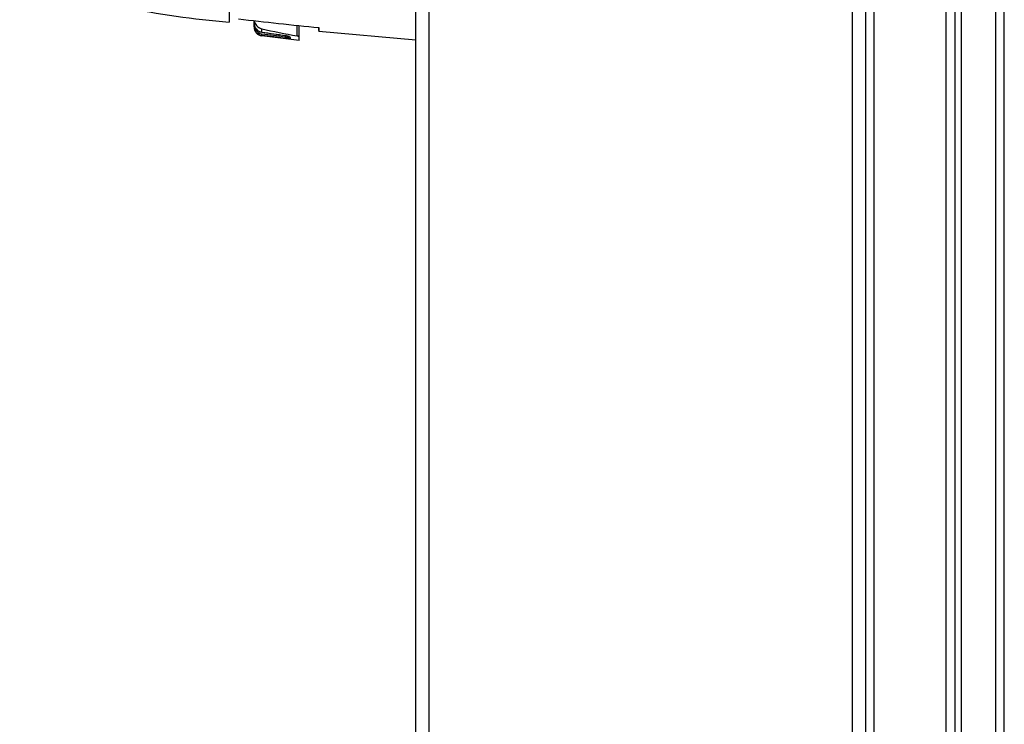
# Model space of a CAD drawing. Units: millimetres. Extents: x -291 to 749, y -364 to 765.
# Drawn here: x -272 to -163, y 89 to 167 of the extents above; entities that cross this region are included whole.
import ezdxf

# ---------------------------------------------------------------- set-up
doc = ezdxf.new("R2010")
doc.units = ezdxf.units.MM
doc.header["$LTSCALE"] = 23.1
doc.layers.get('0').update_dxf_attribs({"linetype": 'CONTINUOUS'})
for name, color, linetype in [('AXIS', 7, 'CONTINUOUS'), ('BOM_HIDE', 7, 'CONTINUOUS'), ('EDGE_FEAT', 7, 'CONTINUOUS')]:
    doc.layers.add(name, color=color, linetype=linetype)

msp = doc.modelspace()

# ---------------------------------------------------------------- linework, layer by layer
at = {"color": 7, "linetype": 'Continuous'}
for p, q in [((-168.14, -40.49), (-168.14, 459.23)), ((-178.14, 458.05), (-178.14, -39.32)), ((-163.64, -36.47), (-163.64, 455.21)), ((-167.5, 454.21), (-167.5, -35.47)), ((-177.18, -30.32), (-177.18, 449.06)), ((-169.18, 449.34), (-169.18, -30.6)), ((-228.14, -13.35), (-228.14, 432.09)), ((-162.69, -11.66), (-162.69, 430.4)), ((-179.63, 427.3), (-179.63, -8.57)), ((-226.66, 4.04), (-226.66, 414.7)), ((-238.96, 166.27), (-238.96, 165.93)), ((-238.94, 166.27), (-238.94, 166.05)), ((-241.14, 164.84), (-245.27, 165.35))]:
    msp.add_line(p, q, dxfattribs=at)
msp.add_open_spline([(-238.94, 166.05), (-238.94, 166.02), (-238.95, 165.98), (-238.95, 165.93), (-238.95, 165.9), (-238.95, 165.88), (-238.95, 165.86), (-238.95, 165.85), (-238.95, 165.85), (-238.95, 165.85)], degree=3, knots=[0, 0, 0, 0, 0.437228, 0.609099, 0.749756, 0.859167, 0.937303, 0.984165, 1, 1, 1, 1], dxfattribs=at)
at = {"layer": 'AXIS', "color": 7, "linetype": 'Continuous'}
msp.add_line((-228.14, 164.87), (-238.95, 165.85), dxfattribs=at)
at = {"layer": 'BOM_HIDE', "color": 7, "linetype": 'Continuous'}
msp.add_line((-248.89, 166.87), (-248.89, 202.64), dxfattribs=at)
msp.add_arc((-240.65, 266.53), 100, 251.6047, 265.2725, dxfattribs=at)
at = {"layer": 'EDGE_FEAT', "color": 7, "linetype": 'Continuous'}
for p, q in [((-246.14, 166.34), (-246.14, 167.05)), ((-241.37, 166.52), (-241.37, 165.35)), ((-241.14, 164.84), (-241.14, 166.5)), ((-246.14, 166.37), (-246.06, 166.37)), ((-245.27, 165.76), (-245.27, 166.12)), ((-245.27, 165.76), (-242.64, 165.39)), ((-245.27, 165.76), (-245.27, 165.76)), ((-245.27, 165.35), (-245.27, 165.38)), ((-242.64, 165.39), (-242.64, 165.39)), ((-242.63, 165.22), (-242.63, 165.39)), ((-242.63, 165.22), (-242.66, 165.22)), ((-242.37, 165.2), (-242.37, 165.33)), ((-242.31, 165.31), (-242.31, 165.31))]:
    msp.add_line(p, q, dxfattribs=at)
for points in [[(-246.14, 166.78), (-246.14, 166.77), (-246.14, 166.67), (-246.12, 166.56), (-246.09, 166.46), (-246.06, 166.37), (-246.01, 166.27), (-245.96, 166.19), (-245.89, 166.1), (-245.82, 166.03)], [(-245.82, 166.03), (-245.75, 165.96), (-245.66, 165.9), (-245.57, 165.85), (-245.48, 165.81), (-245.39, 165.78), (-245.29, 165.76), (-245.27, 165.76)], [(-242.64, 165.39), (-242.62, 165.39), (-242.57, 165.38), (-242.53, 165.37), (-242.49, 165.36), (-242.45, 165.35), (-242.42, 165.35), (-242.39, 165.34), (-242.37, 165.33), (-242.35, 165.32), (-242.33, 165.32), (-242.32, 165.31), (-242.32, 165.31), (-242.31, 165.31), (-242.31, 165.31)], [(-242.31, 165.31), (-242.3, 165.3), (-242.27, 165.28), (-242.25, 165.26), (-242.24, 165.25)]]:
    msp.add_lwpolyline(points, dxfattribs=at)
for centre, radius, start, end in [((-188.41, 668.48), 504.75, 263.2341, 264.2551), ((-245.14, 166.37), 0.999, 179.982, 211.3908), ((-245.14, 166.34), 1, 180, 263), ((-245.15, 166.37), 0.995, 211.3937, 263.2026), ((-245.15, 166.37), 0.851, 188.7149, 197.1788), ((-245.16, 166.37), 0.845, 197.1519, 263.2008), ((-242.94, 163.22), 2.2, 80.6084, 82.0644), ((-242.14, 168.03), 2.85, 259.9361, 261.2159), ((-242.21, 167.52), 2.34, 261.2265, 261.9595), ((-242.45, 165.78), 0.588, 277.9097, 279.2314), ((-242.34, 165.14), 0.173, 56.0386, 59.0698)]:
    msp.add_arc(centre, radius, start, end, dxfattribs=at)
msp.add_ellipse((-183.08, 182.84), major_axis=(93.78, 0), ratio=0.238161, start_param=-2.295716, end_param=-2.241446, dxfattribs=at)
for points, knots in [([(-246.14, 166.78), (-246.14, 166.64), (-246.08, 166.34), (-245.9, 166.1), (-245.79, 166)], [0, 0, 0, 0, 0.500248, 1, 1, 1, 1]), ([(-246.13, 167.05), (-246.1, 166.89), (-245.98, 166.59), (-245.75, 166.36), (-245.62, 166.27)], [0, 0, 0, 0, 0.503224, 1, 1, 1, 1]), ([(-245.79, 166), (-245.72, 165.94), (-245.55, 165.83), (-245.36, 165.77), (-245.27, 165.76)], [0, 0, 0, 0, 0.50003, 1, 1, 1, 1]), ([(-245.62, 166.27), (-245.59, 166.26), (-245.48, 166.19), (-245.36, 166.14), (-245.27, 166.12)], [0, 0, 0, 0, 0.251501, 1, 1, 1, 1]), ([(-245.27, 165.38), (-245.27, 165.38), (-245.27, 165.39), (-245.27, 165.4), (-245.27, 165.41), (-245.27, 165.44), (-245.26, 165.48), (-245.26, 165.51), (-245.26, 165.53)], [0, 0, 0, 0, 0.031682, 0.096058, 0.191808, 0.316058, 0.632437, 1, 1, 1, 1]), ([(-242.59, 165.39), (-242.52, 165.37), (-242.42, 165.35), (-242.31, 165.32), (-242.27, 165.3), (-242.25, 165.29)], [0, 0, 0, 0, 0.596261, 0.828291, 1, 1, 1, 1]), ([(-242.64, 165.07), (-242.64, 165.07), (-242.64, 165.08), (-242.64, 165.09), (-242.64, 165.1), (-242.64, 165.13), (-242.64, 165.17), (-242.64, 165.2), (-242.63, 165.22)], [0, 0, 0, 0, 0.032929, 0.098226, 0.194469, 0.318781, 0.634218, 1, 1, 1, 1]), ([(-242.25, 165.05), (-242.27, 165.04), (-242.32, 165.04), (-242.45, 165.05), (-242.56, 165.06), (-242.64, 165.07)], [0, 0, 0, 0, 0.152118, 0.383188, 1, 1, 1, 1]), ([(-242.43, 165.19), (-242.44, 165.19), (-242.47, 165.2), (-242.51, 165.2), (-242.54, 165.21)], [0, 0, 0, 0, 0.217657, 1, 1, 1, 1]), ([(-242.37, 165.2), (-242.37, 165.19), (-242.39, 165.19), (-242.41, 165.19), (-242.43, 165.19)], [0, 0, 0, 0, 0.186141, 1, 1, 1, 1]), ([(-242.25, 165.05), (-242.28, 165.05), (-242.35, 165.09), (-242.37, 165.16), (-242.37, 165.2)], [0, 0, 0, 0, 0.491596, 1, 1, 1, 1]), ([(-242.24, 165.25), (-242.25, 165.24), (-242.29, 165.21), (-242.33, 165.2), (-242.36, 165.2)], [0, 0, 0, 0, 0.391196, 1, 1, 1, 1]), ([(-242.25, 165.28), (-242.24, 165.28), (-242.22, 165.27), (-242.21, 165.26), (-242.19, 165.25)], [0, 0, 0, 0, 0.265942, 1, 1, 1, 1]), ([(-242.12, 165.17), (-242.11, 165.16), (-242.1, 165.13), (-242.11, 165.11), (-242.12, 165.09), (-242.14, 165.07), (-242.18, 165.06), (-242.22, 165.05), (-242.25, 165.05)], [0, 0, 0, 0, 0.207758, 0.294219, 0.38675, 0.497816, 0.634877, 1, 1, 1, 1]), ([(-242.19, 165.25), (-242.19, 165.24), (-242.16, 165.22), (-242.14, 165.2), (-242.13, 165.18)], [0, 0, 0, 0, 0.287877, 1, 1, 1, 1]), ([(-241.14, 165.25), (-241.14, 165.26), (-241.17, 165.28), (-241.21, 165.3), (-241.28, 165.33), (-241.34, 165.34), (-241.37, 165.35)], [0, 0, 0, 0, 0.113745, 0.324955, 0.628555, 1, 1, 1, 1])]:
    msp.add_open_spline(points, degree=3, knots=knots, dxfattribs=at)
for points in [[(-245.27, 165.76), (-244.39, 165.64), (-243.52, 165.52), (-242.64, 165.39)], [(-242.64, 165.07), (-243.52, 165.18), (-244.39, 165.28), (-245.27, 165.38)], [(-242.66, 165.22), (-243.53, 165.33), (-244.39, 165.43), (-245.26, 165.53)], [(-242.25, 165.28), (-242.27, 165.29), (-242.29, 165.29), (-242.31, 165.31)], [(-242.23, 165.27), (-242.24, 165.27), (-242.24, 165.26), (-242.24, 165.25)], [(-242.13, 165.18), (-242.12, 165.18), (-242.12, 165.17), (-242.12, 165.17)]]:
    msp.add_open_spline(points, degree=3, dxfattribs=at)

doc.saveas('drawing.dxf')
